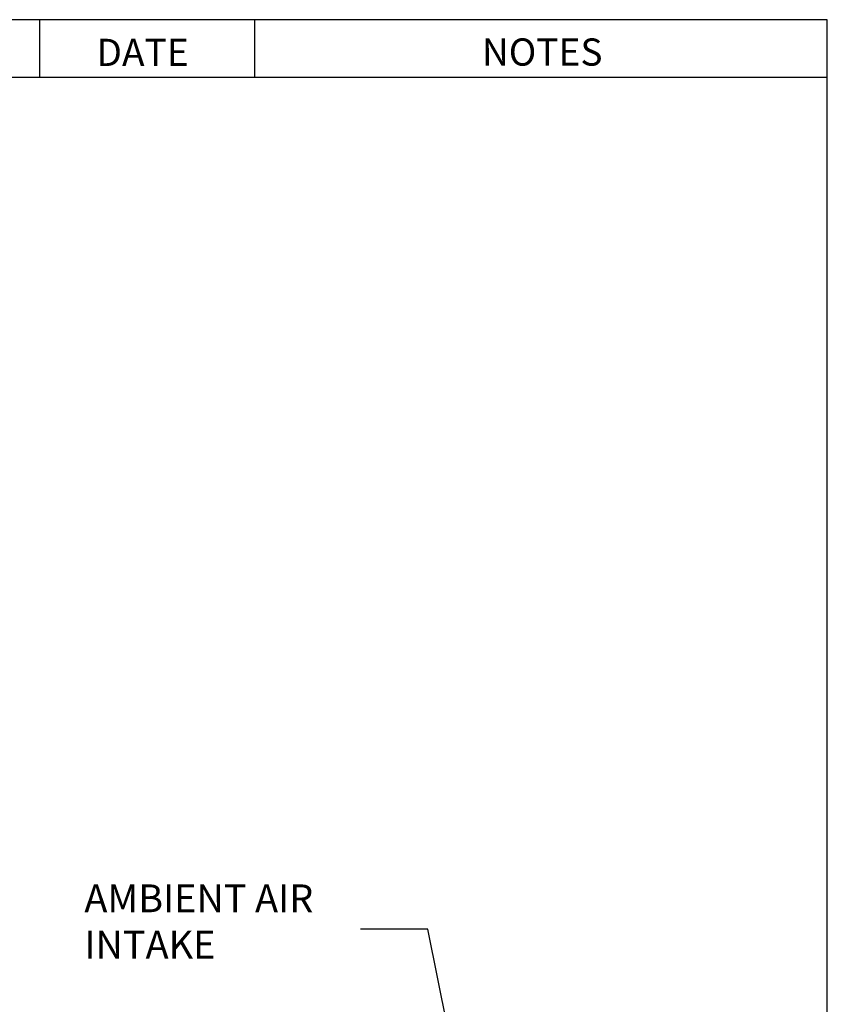
# Model space of a CAD drawing. Units: inches. Extents: x 0 to 105, y 0 to 80.
# Drawn here: x 83 to 105, y 53 to 80 of the extents above; entities that cross this region are included whole.
import ezdxf

# ---------------------------------------------------------------- set-up
doc = ezdxf.new("R2010")
doc.units = ezdxf.units.IN
doc.header["$MEASUREMENT"] = 0
doc.layers.add('CONTINUOUS', color=7, linetype='Continuous')

# ---------------------------------------------------------------- blocks, each defined once
blk = doc.blocks.new('BLOCK0')
at = {"layer": 'CONTINUOUS'}
for p, q in [((10.75, 8.25), (0.25, 8.25)), ((8.55, 8.25), (8.55, 8.09)), ((9.15, 8.25), (9.15, 8.09)), ((10.75, 0.25), (10.75, 8.25)), ((5.55, 8.09), (10.75, 8.09))]:
    blk.add_line(p, q, dxfattribs=at)
at = {"layer": 'CONTINUOUS', "char_height": 0.075967}
for s, insert, attachment_point in [('{\\fMicrosoft Sans Serif|b0|i0|c0|p0;\\C7;DATE}{\\fMicrosoft Sans Serif|b0|i0|c0|p0;\\C7;\\H1.176471x;}', (8.709, 8.1587), 4), ('{\\fMicrosoft Sans Serif|b0|i0|c0|p0;\\C7;NOTES}{\\fArial|b0|i0|c0|p0;\\C7;\\H1.058824x;}', (9.9539, 8.1597), 5)]:
    blk.add_mtext(s, dxfattribs=dict(at, insert=insert, attachment_point=attachment_point))

msp = doc.modelspace()

# ---------------------------------------------------------------- linework, layer by layer
at = {"layer": 'CONTINUOUS'}
for p, q in [((94.092, 54.867), (92.217, 54.867)), ((94.691, 51.91), (94.092, 54.867))]:
    msp.add_line(p, q, dxfattribs=at)

# ---------------------------------------------------------------- block references
at = {"layer": 'CONTINUOUS', "xscale": 10, "yscale": 10, "zscale": 10}
msp.add_blockref('BLOCK0', (-2.25, -2.25), dxfattribs=at)

# ---------------------------------------------------------------- texts
at = {"layer": 'CONTINUOUS', "insert": (84.503, 56.112), "char_height": 0.77554, "attachment_point": 1}
msp.add_mtext('{\\fArial|b0|i0|c0|p0;\\C7;AMBIENT AIR}{\\fArial|b0|i0|c0|p0;\\C7;\\PINTAKE}{\\fArial|b0|i0|c0|p0;\\C7;}', dxfattribs=at)

doc.saveas('drawing.dxf')
